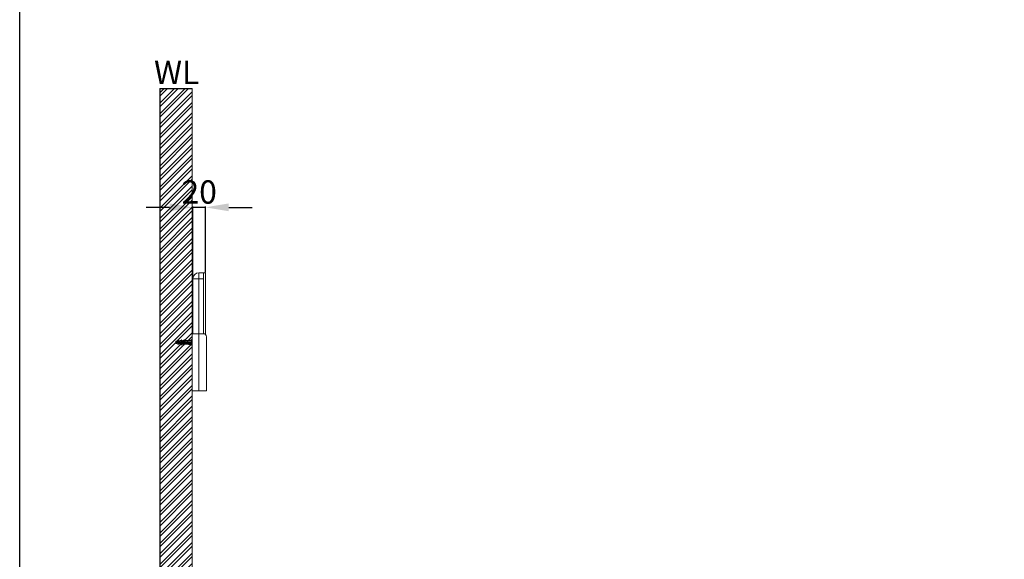
# Model space of a CAD drawing. Units: millimetres. Extents: x 2967 to 6117, y 124 to 4628.
# Drawn here: x 2967 to 4550, y 1215 to 2081 of the extents above; entities that cross this region are included whole.
import ezdxf

# ---------------------------------------------------------------- set-up
doc = ezdxf.new("R2010")
doc.units = ezdxf.units.MM
doc.linetypes.add('CENTER', pattern=[50.8, 31.75, -6.35, 6.35, -6.35])
doc.layers.get('0').update_dxf_attribs({"lineweight": 15})
doc.layers.get('Defpoints').update_dxf_attribs({"color": 8})
for name, color, linetype, lineweight in [('C', 1, 'CENTER', 5), ('DIM', 3, 'Continuous', 5), ('I', 7, 'Continuous', 15)]:
    doc.layers.add(name, color=color, linetype=linetype, lineweight=lineweight)
doc.styles.get("Standard").update_dxf_attribs({"font": 'arial.ttf'})
doc.dimstyles.new('ISO-25', dxfattribs={"dimtxt": 37.5, "dimasz": 37.5, "dimexe": 1.25, "dimexo": 0.625, "dimtad": 1, "dimtxsty": 'Standard', "dimcen": 2.5, "dimadec": 0, "dimazin": 0, "dimtfac": 1, "dimtmove": 0, "dimatfit": 3, "dimfxl": 1, "dimarcsym": 0})

# ---------------------------------------------------------------- blocks, each defined once
blk = doc.blocks.new('*D8')
at = {"layer": 'Defpoints', "color": 0, "transparency": 16777216}
for p in [(3245.9, 1779.9), (3245.9, 1664.9), (3265.9, 1674.9)]:
    blk.add_point(p, dxfattribs=at)
at = {"layer": 'DIM', "color": 0, "lineweight": -2, "transparency": 16777216}
for p, q in [((3208.4, 1779.9), (3170.9, 1779.9)), ((3245.9, 1665.6), (3245.9, 1781.2)), ((3265.9, 1779.9), (3245.9, 1779.9)), ((3265.9, 1675.6), (3265.9, 1781.2)), ((3303.4, 1779.9), (3340.9, 1779.9))]:
    blk.add_line(p, q, dxfattribs=at)
at = {"layer": 'DIM', "color": 0, "transparency": 16777216}
for points in [[(3208.4, 1786.2), (3208.4, 1773.7), (3245.9, 1779.9)], [(3303.4, 1786.2), (3303.4, 1773.7), (3265.9, 1779.9)]]:
    blk.add_solid(points, dxfattribs=at)
at = {"layer": 'DIM', "color": 0, "transparency": 16777216, "insert": (3255.9, 1799.7), "char_height": 37.5, "attachment_point": 5}
blk.add_mtext('20', dxfattribs=at)

msp = doc.modelspace()

# ---------------------------------------------------------------- hatches: boundary and pattern name
at = {"true_color": 0x636466}
h = msp.add_hatch(dxfattribs=at)
h.set_pattern_fill('ANSI32', color=251, scale=1.25)
h.set_pattern_definition([(45, (-3745.488, -444.556), (-8.41899, 8.41899), []), (45, (-3739.876, -444.556), (-8.41899, 8.41899), [])])
h.paths.add_polyline_path([(4383.685, 714.946), (3244.409, 714.946), (3244.409, 1971.021), (3192.409, 1971.021), (3192.409, 662.946), (4383.685, 662.946)])

# ---------------------------------------------------------------- linework, layer by layer
for p, q in [((3245.909, 1665.446), (3245.909, 1576.946)), ((3262.909, 1664.946), (3245.909, 1664.946)), ((3265.909, 1674.946), (3255.409, 1674.946)), ((3255.409, 1576.946), (3255.409, 1674.946)), ((3262.909, 1576.921), (3262.909, 1674.946)), ((3265.909, 1575.517), (3265.909, 1674.946)), ((3233.409, 1565.946), (3243.409, 1566.946)), ((3244.409, 1567.446), (3243.409, 1567.446)), ((3243.409, 1567.446), (3243.409, 1558.446)), ((3255.409, 1484.946), (3255.409, 1576.946)), ((3218.409, 1563.696), (3218.409, 1563.828)), ((3233.409, 1563.696), (3218.409, 1563.696)), ((3218.409, 1562.064), (3218.409, 1562.196)), ((3233.409, 1562.196), (3218.409, 1562.196)), ((3218.962, 1564.723), (3221.409, 1565.946)), ((3221.409, 1559.946), (3218.962, 1561.17)), ((3223.409, 1565.946), (3221.409, 1565.946)), ((3221.409, 1563.696), (3221.409, 1565.946)), ((3221.409, 1559.946), (3221.409, 1562.196)), ((3223.409, 1559.946), (3221.409, 1559.946)), ((3222.107, 1562.196), (3222.107, 1563.696)), ((3223.107, 1562.196), (3223.107, 1563.696)), ((3223.409, 1563.696), (3223.409, 1565.946)), ((3225.409, 1565.446), (3223.409, 1565.446)), ((3223.409, 1559.946), (3223.409, 1562.196)), ((3225.409, 1560.446), (3223.409, 1560.446)), ((3227.409, 1565.946), (3225.409, 1565.946)), ((3225.409, 1563.696), (3225.409, 1565.946)), ((3225.409, 1559.946), (3225.409, 1562.196)), ((3227.409, 1559.946), (3225.409, 1559.946)), ((3227.409, 1563.696), (3227.409, 1565.946)), ((3229.409, 1565.446), (3227.409, 1565.446)), ((3227.409, 1559.946), (3227.409, 1562.196)), ((3229.409, 1560.446), (3227.409, 1560.446)), ((3231.409, 1565.946), (3229.409, 1565.946)), ((3229.409, 1563.696), (3229.409, 1565.946)), ((3229.409, 1559.946), (3229.409, 1562.196)), ((3231.409, 1559.946), (3229.409, 1559.946)), ((3231.409, 1563.696), (3231.409, 1565.946)), ((3233.409, 1565.446), (3231.409, 1565.446)), ((3231.409, 1559.946), (3231.409, 1562.196)), ((3233.409, 1560.446), (3231.409, 1560.446)), ((3243.409, 1565.946), (3233.409, 1565.946)), ((3233.409, 1559.946), (3233.409, 1565.946)), ((3243.409, 1563.946), (3233.409, 1563.946)), ((3243.409, 1561.946), (3233.409, 1561.946)), ((3243.409, 1559.946), (3233.409, 1559.946)), ((3233.409, 1559.946), (3243.409, 1558.946)), ((3243.409, 1558.446), (3244.409, 1558.446))]:
    msp.add_line(p, q)
msp.add_lwpolyline([(3262.409, 1576.946), (3244.409, 1576.946), (3244.409, 1484.946), (3267.409, 1484.946), (3267.409, 1571.946, 0.41421356)], format="xyb", close=True)
for centre, radius, start, end in [((3255.409, 1665.446), 9.5, 90, 180), ((3229.049, 1559.919), 7.042, 96.808034, 121.126912), ((3229.386, 1565.114), 2.145, 123.100696, 157.159301), ((3233.049, 1559.919), 7.042, 96.808034, 121.126912), ((3233.386, 1565.114), 2.145, 123.100696, 157.159301), ((3219.409, 1563.828), 1, 116.565051, 180), ((3219.409, 1562.064), 1, 180, 243.434949), ((3229.049, 1565.974), 7.042, 238.873088, 263.191966), ((3229.386, 1560.779), 2.145, 202.840699, 236.899304), ((3233.049, 1565.974), 7.042, 238.873088, 263.191966), ((3233.386, 1560.779), 2.145, 202.840699, 236.899304)]:
    msp.add_arc(centre, radius, start, end)
at = {"layer": 'C'}
msp.add_line((3244.409, 1562.946), (3218.409, 1562.946), dxfattribs=at)
at = {"layer": 'Defpoints'}
for q in [(3192.409, 662.946), (3244.409, 1971.021)]:
    msp.add_line((3192.409, 1971.021), q, dxfattribs=at)
msp.add_lwpolyline([(6117.409, 123.921), (2967.409, 123.921), (2967.409, 4627.599), (6117.409, 4627.599)], close=True, dxfattribs=at)
at = {"layer": 'I'}
for p, q in [((2967.409, 173.054), (2967.409, 4627.599)), ((3244.409, 1971.021), (3244.409, 714.946))]:
    msp.add_line(p, q, dxfattribs=at)

# ---------------------------------------------------------------- texts
at = {"insert": (3183.365, 2015.383), "char_height": 37.5, "attachment_point": 1}
msp.add_mtext_dynamic_manual_height_columns('WL', width=198.69162, gutter_width=12.5, heights=[0], dxfattribs=at)

# ---------------------------------------------------------------- dimensions: what is measured, and where the dimension line sits
at = {"layer": 'DIM'}
dim = msp.add_linear_dim(base=(3245.909, 1779.946), p1=(3265.909, 1674.946), p2=(3245.909, 1664.946), angle=180, dimstyle='ISO-25', override={"dimtxt": 37.5, "dimasz": 37.5}, dxfattribs=at)
dim.commit()
dim.dimension.update_dxf_attribs({"geometry": '*D8', "text_midpoint": (3255.909, 1779.946), "dimtype": 160})

doc.saveas('drawing.dxf')
